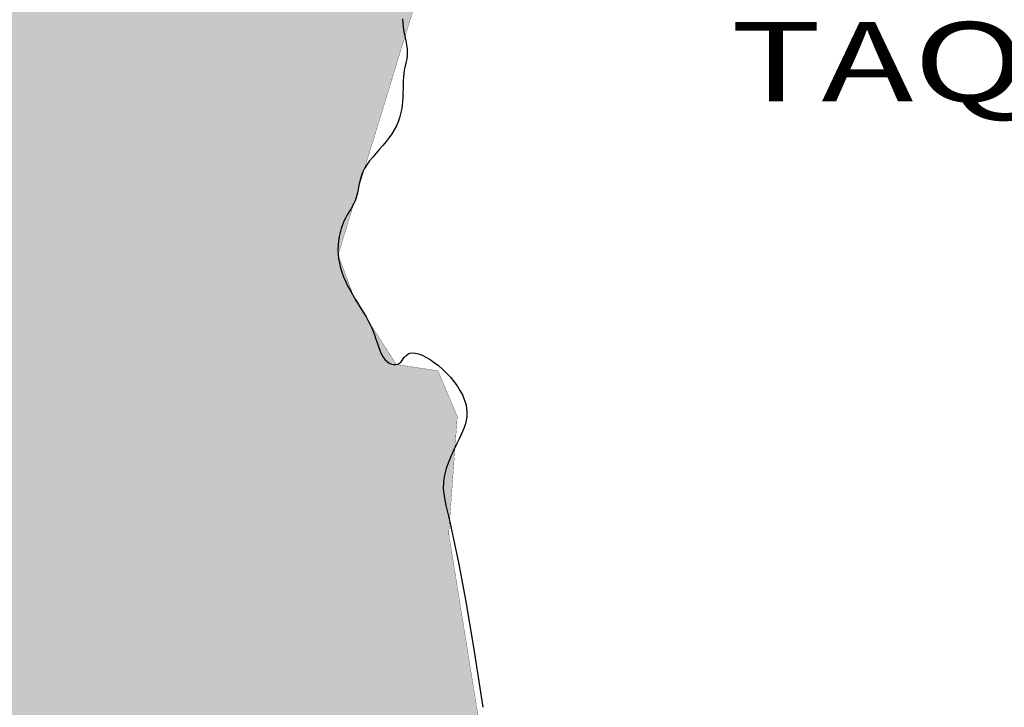
# Model space of a CAD drawing. Units: feet. Extents: x 701520 to 737982, y 6995005 to 7009803.
# Drawn here: x 718379 to 718764, y 7008301 to 7008570 of the extents above; entities that cross this region are included whole.
import ezdxf

# ---------------------------------------------------------------- set-up
doc = ezdxf.new("R2010")
doc.units = ezdxf.units.FT
doc.header["$LTSCALE"] = 0.5
doc.header["$MEASUREMENT"] = 0
for name, color, linetype in [('ESTRUTURAL SECUNDARIA V5', 82, 'Continuous'), ('RIOS', 4, 'Continuous'), ('RUAS', 255, 'Continuous')]:
    doc.layers.add(name, color=color, linetype=linetype)
doc.styles.add('STYLE1', font='arial.ttf', dxfattribs={"width": 1.4})

msp = doc.modelspace()

# ---------------------------------------------------------------- hatches: boundary and pattern name
at = {"layer": 'ESTRUTURAL SECUNDARIA V5'}
msp.add_hatch(color=250, dxfattribs=at).paths.add_polyline_path([(718814.97, 7007499.14), (718776.37, 7007617.83), (718766.24, 7007735.42), (718779.92, 7007752.12), (718896.76, 7007772.41), (718940.22, 7007813.86), (718973.92, 7007875.9), (718989.64, 7007925.43), (719026.99, 7007945.72), (719074.38, 7007943.1), (719094.91, 7007931.76), (719116.62, 7007924.97), (719127.89, 7007952.05), (719172.34, 7007950.16), (719189.38, 7007953), (719203.36, 7007995.76), (719203.38, 7008037.13), (719171.5, 7008059.82), (719121.7, 7008060.7), (719088.07, 7008031.9), (719069.73, 7008038.01), (719069.94, 7008055.24), (719007.26, 7008047.61), (718959.22, 7008054.59), (718910.8, 7008015.97), (718844.41, 7008012.48), (718749.13, 7008075.84), (718666.07, 7008179.66), (718591.54, 7008254), (718571.29, 7008266.66), (718559.2, 7008291.4), (718546.71, 7008368.9), (718550.06, 7008414.55), (718542.53, 7008432.5), (718526.25, 7008434.94), (718510.21, 7008459.8), (718503.42, 7008477.78), (718546.58, 7008618.59), (718565.77, 7008660.75), (718577.39, 7008666.27), (718588.75, 7008702.68), (718572.48, 7008737.04), (718567.83, 7008756.79), (718583.78, 7008768.4), (718567.52, 7008796.69), (718566.94, 7008867.09), (718549.5, 7008889.16), (718500.24, 7008910.35), (718476.11, 7008900.35), (718456.55, 7008905.3), (718434.9, 7008943.08), (718402.02, 7008987.56), (718392.11, 7009040.46), (718393.15, 7009098.78), (718402.02, 7009122.75), (718392.63, 7009156.63), (718381.94, 7009176.53), (718378.3, 7009251.93), (718353.52, 7009276.42), (718322.12, 7009295.59), (718261.61, 7009330.51), (718237.49, 7009339.29), (718258.48, 7009359.95), (718239.44, 7009395.63), (718213.09, 7009432.37), (718214.13, 7009456.86), (718239.73, 7009434.57), (718240.22, 7009449.04), (718235.51, 7009464.23), (718239.68, 7009478.89), (718216.2, 7009512.76), (718184.82, 7009535.78), (718178.04, 7009508.16), (718139.96, 7009467.51), (718112.83, 7009500.34), (718126.13, 7009444.84), (717994.28, 7009346.43), (717963.31, 7009304.58), (717946.92, 7009185.08), (717931.56, 7009158.78), (717895.36, 7009145.63), (717861.36, 7009066.73), (717875.62, 7009026.19), (717931.01, 7008990.09), (717939.72, 7008922.77), (717897.66, 7008808.61), (717820.47, 7008761.56), (717722.55, 7008715.32), (717577.01, 7008699.4), (717414.12, 7008714.1), (717148.25, 7008809.63), (716750.27, 7009093.35), (716703.6, 7009128.03), (716576.53, 7009188.57), (716369.3, 7009376.06), (716236.36, 7009534.25), (716202.11, 7009607.26), (716210.27, 7009661.59), (716240.97, 7009675.07), (716261.21, 7009695.97), (716287.52, 7009696.64), (716263.91, 7009727.65), (716261.55, 7009750.16), (716242.99, 7009764.31), (716232.2, 7009795.31), (716189.69, 7009803.4), (716157.31, 7009776.78), (716086.13, 7009749.82), (716042.73, 7009734.99), (715969.19, 7009740.04), (715910.83, 7009707.69), (715877.1, 7009641.64), (715844.04, 7009627.15), (715834.59, 7009638.27), (715790.54, 7009594.2), (715791.89, 7009580.05), (715779.74, 7009571.28), (715754.78, 7009559.83), (715723.64, 7009490.87), (715688.56, 7009463.91), (715625.81, 7009479.75), (715577.24, 7009475.37), (715553.29, 7009456.16), (715549.91, 7009408.3), (715585.33, 7009383.03), (715595.4, 7009327.8), (715620.37, 7009291.74), (715620.37, 7009276.24), (715641.95, 7009280.28), (715637.57, 7009304.89), (715653.42, 7009289.72), (715658.82, 7009261.41), (715697.02, 7009240.49), (715711.32, 7009202.39), (715739.92, 7009202.39), (715809.51, 7009124.3), (715861.95, 7009061.44), (715857.22, 7008965.77), (715815.27, 7008882.91), (715670.29, 7008733.89), (715498.2, 7008643.91), (715451.35, 7008640.2), (715433.5, 7008628.31), (715416.39, 7008624.97), (715391.85, 7008611.59), (715352.21, 7008603.03), (715303.87, 7008594.12), (715291.6, 7008601.17), (715283.42, 7008568.48), (715283.79, 7008557.71), (715237.68, 7008558.45), (715201.24, 7008571.08), (715166.28, 7008606), (715150.67, 7008625.32), (715102.12, 7008642.4), (715080.55, 7008667.66), (715045.6, 7008680.29), (715028.49, 7008674.35), (714998.37, 7008617.51), (714988.33, 7008588.53), (714983.87, 7008527.24), (715018.82, 7008438.62), (715001.15, 7008365.02), (715001.81, 7008327.95), (714999.84, 7008304.32), (714977.44, 7008271.18), (714976.78, 7008246.9), (714961.01, 7008216.06), (714954.44, 7008170.13), (714933.75, 7008147.49), (714916.35, 7008147.16), (714906.49, 7008151.75), (714890.07, 7008136.66), (714928.8, 7008070.13), (714960.99, 7007978.64), (714987.65, 7007996.25), (714994.49, 7007965.52), (715085.14, 7007818.57), (715096.74, 7007805.13), (715107.88, 7007730.02), (715125.52, 7007698.03), (715132.01, 7007669.75), (715232.72, 7007661.87), (715276.44, 7007632.99), (715368.9, 7007576.75), (715453.83, 7007558.67), (715547.11, 7007580.46), (715622.29, 7007607.81), (715658.49, 7007603.64), (715719.76, 7007576.75), (715728.11, 7007537.8), (715770.08, 7007490.68), (715786.79, 7007469.82), (715789.09, 7007415.69), (716110.25, 7007679.64), (716341.28, 7007564.24), (716652.56, 7007222.56), (716938.32, 7006378.31), (717145.03, 7006256.84), (717546.36, 7006109.75), (717599.59, 7005668.43), (717914.44, 7005501.74), (718115.59, 7005284.32), (718372.79, 7005109.74), (718484.62, 7003465.34), (718923.04, 7003352.53), (719660.37, 7003432.16), (720774.94, 7003848), (721051.55, 7004117.66), (721032.11, 7004200.6), (720995.71, 7004232.67), (720924.86, 7004243.04), (720903.75, 7004215.82), (720866.01, 7004228.93), (720863.24, 7004258.25), (720849.24, 7004269.99), (720823.75, 7004280.22), (720785.66, 7004336.95), (720799.64, 7004357.54), (720778.4, 7004366.03), (720789.73, 7004415.69), (720762.19, 7004416.79), (720756.8, 7004566.97), (720747.83, 7004586.46), (720734.92, 7004630.91), (720739.48, 7004697.83), (720761.35, 7004710.25), (720769.36, 7004716.26), (720760.09, 7004734.77), (720777.1, 7004755.64), (720774.27, 7004777.33), (720763.88, 7004788.02), (720776.16, 7004804.5), (720761.37, 7004818.96), (720758.85, 7004847.25), (720747.36, 7004859.58), (720753.18, 7004882.92), (720744.05, 7004895.18), (720728.95, 7004886.06), (720713.21, 7004848.97), (720691.19, 7004827.12), (720636.49, 7004846.99), (720577.8, 7004839.91), (720559.86, 7004871.82), (720548.04, 7004902.31), (720558.89, 7004911.56), (720559.21, 7004919.42), (720524.91, 7004916.9), (720521.45, 7004902.75), (720487.34, 7004894.89), (720127.89, 7005230.89), (719890.68, 7005500.75), (719878.59, 7005533.44), (719876.81, 7005593.49), (719905.97, 7005642.52), (719918.28, 7005668.57), (719909.18, 7005703.01), (719909.18, 7005732.03), (719932.29, 7005750.74), (719944.71, 7005786.4), (719961.68, 7005809.65), (719988.14, 7005835.35), (720017.38, 7005938.63), (720024.74, 7005976.79), (720022.64, 7006020.49), (720011.09, 7006038.84), (720022.63, 7006090.23), (720010.03, 7006111.91), (720009.68, 7006145.82), (720020.88, 7006163.65), (720009.33, 7006183.41), (719983.43, 7006218.02), (719989.21, 7006244.22), (719987.26, 7006316.59), (719970.46, 7006351.55), (719971.16, 7006396.65), (719950.49, 7006429.33), (719911.64, 7006423.03), (719858.1, 7006436.67), (719834.2, 7006441.79), (719755.04, 7006402), (719429, 7006700.19), (719069.43, 7007078.3), (718930.07, 7007261.49)])

# ---------------------------------------------------------------- linework, layer by layer
at = {"layer": 'ESTRUTURAL SECUNDARIA V5', "color": 250, "const_width": 0.1}
msp.add_lwpolyline([(718844.41, 7008012.48), (718749.13, 7008075.84), (718666.07, 7008179.66), (718591.54, 7008254), (718571.29, 7008266.66), (718559.2, 7008291.4), (718546.71, 7008368.9), (718550.06, 7008414.55), (718542.53, 7008432.5), (718526.25, 7008434.94), (718510.21, 7008459.8), (718503.42, 7008477.78), (718546.58, 7008618.59)], dxfattribs=at)
at = {"layer": 'RIOS'}
for p, q in [((718528.69, 7008570.2), (718528.73, 7008568.57)), ((718528.73, 7008568.57), (718528.92, 7008566.84)), ((718528.92, 7008566.84), (718529.21, 7008565.08)), ((718529.21, 7008565.08), (718529.56, 7008563.3)), ((718529.56, 7008563.3), (718529.91, 7008561.57)), ((718529.91, 7008561.57), (718530.22, 7008559.91)), ((718530.22, 7008559.91), (718530.42, 7008558.36)), ((718530.42, 7008558.36), (718530.49, 7008556.97)), ((718530.28, 7008554.51), (718530.06, 7008553.39)), ((718530.43, 7008555.69), (718530.28, 7008554.51)), ((718530.49, 7008556.97), (718530.43, 7008555.69)), ((718529.54, 7008551.16), (718529.3, 7008550)), ((718529.81, 7008552.28), (718529.54, 7008551.16)), ((718530.06, 7008553.39), (718529.81, 7008552.28)), ((718528.97, 7008547.4), (718528.9, 7008545.95)), ((718529.1, 7008548.75), (718528.97, 7008547.4)), ((718529.3, 7008550), (718529.1, 7008548.75)), ((718528.85, 7008542.82), (718528.82, 7008541.18)), ((718528.87, 7008544.41), (718528.85, 7008542.82)), ((718528.9, 7008545.95), (718528.87, 7008544.41)), ((718528.77, 7008539.52), (718528.67, 7008537.86)), ((718528.82, 7008541.18), (718528.77, 7008539.52)), ((718528.51, 7008536.2), (718528.25, 7008534.57)), ((718528.67, 7008537.86), (718528.51, 7008536.2)), ((718527.45, 7008531.38), (718526.89, 7008529.82)), ((718527.9, 7008532.96), (718527.45, 7008531.38)), ((718528.25, 7008534.57), (718527.9, 7008532.96)), ((718526.22, 7008528.27), (718525.43, 7008526.74)), ((718526.89, 7008529.82), (718526.22, 7008528.27)), ((718523.45, 7008523.69), (718522.27, 7008522.17)), ((718524.51, 7008525.21), (718523.45, 7008523.69)), ((718525.43, 7008526.74), (718524.51, 7008525.21)), ((718520.99, 7008520.65), (718519.65, 7008519.14)), ((718522.27, 7008522.17), (718520.99, 7008520.65)), ((718517.01, 7008516.1), (718515.78, 7008514.58)), ((718518.31, 7008517.62), (718517.01, 7008516.1)), ((718519.65, 7008519.14), (718518.31, 7008517.62)), ((718514.69, 7008513.07), (718513.76, 7008511.55)), ((718515.78, 7008514.58), (718514.69, 7008513.07)), ((718512.47, 7008508.52), (718512.05, 7008507.02)), ((718513.03, 7008510.03), (718512.47, 7008508.52)), ((718513.76, 7008511.55), (718513.03, 7008510.03)), ((718511.44, 7008504.13), (718511.18, 7008502.75)), ((718511.72, 7008505.56), (718511.44, 7008504.13)), ((718512.05, 7008507.02), (718511.72, 7008505.56)), ((718510.55, 7008500.17), (718510.11, 7008498.99)), ((718510.9, 7008501.43), (718510.55, 7008500.17)), ((718511.18, 7008502.75), (718510.9, 7008501.43)), ((718508.99, 7008496.76), (718508.35, 7008495.68)), ((718509.58, 7008497.86), (718508.99, 7008496.76)), ((718510.11, 7008498.99), (718509.58, 7008497.86)), ((718507.02, 7008493.44), (718506.36, 7008492.24)), ((718507.69, 7008494.57), (718507.02, 7008493.44)), ((718508.35, 7008495.68), (718507.69, 7008494.57)), ((718505.16, 7008489.59), (718504.64, 7008488.13)), ((718505.73, 7008490.97), (718505.16, 7008489.59)), ((718506.36, 7008492.24), (718505.73, 7008490.97)), ((718503.84, 7008484.97), (718503.57, 7008483.31)), ((718504.2, 7008486.58), (718503.84, 7008484.97)), ((718504.64, 7008488.13), (718504.2, 7008486.58)), ((718503.41, 7008481.6), (718503.35, 7008479.87)), ((718503.57, 7008483.31), (718503.41, 7008481.6)), ((718503.35, 7008479.87), (718503.42, 7008478.11)), ((718503.42, 7008478.11), (718503.61, 7008476.35)), ((718503.61, 7008476.35), (718503.93, 7008474.59)), ((718503.93, 7008474.59), (718504.37, 7008472.82)), ((718504.37, 7008472.82), (718504.92, 7008471.05)), ((718504.92, 7008471.05), (718505.58, 7008469.29)), ((718505.58, 7008469.29), (718506.33, 7008467.53)), ((718506.33, 7008467.53), (718507.17, 7008465.77)), ((718507.17, 7008465.77), (718508.1, 7008464.01)), ((718508.1, 7008464.01), (718509.1, 7008462.27)), ((718509.1, 7008462.27), (718510.15, 7008460.53)), ((718510.15, 7008460.53), (718511.24, 7008458.79)), ((718511.24, 7008458.79), (718512.32, 7008457.05)), ((718512.32, 7008457.05), (718513.39, 7008455.31)), ((718513.39, 7008455.31), (718514.42, 7008453.57)), ((718514.42, 7008453.57), (718515.37, 7008451.82)), ((718515.37, 7008451.82), (718516.23, 7008450.06)), ((718516.23, 7008450.06), (718516.98, 7008448.29)), ((718516.98, 7008448.29), (718517.65, 7008446.54)), ((718517.65, 7008446.54), (718518.24, 7008444.83)), ((718518.24, 7008444.83), (718518.79, 7008443.18)), ((718518.79, 7008443.18), (718519.33, 7008441.63)), ((718519.33, 7008441.63), (718519.88, 7008440.19)), ((718519.88, 7008440.19), (718520.46, 7008438.89)), ((718520.46, 7008438.89), (718521.11, 7008437.76)), ((718529.46, 7008437.83), (718530.03, 7008438.46)), ((718530.03, 7008438.46), (718530.68, 7008438.98)), ((718530.68, 7008438.98), (718531.46, 7008439.36)), ((718531.46, 7008439.36), (718532.41, 7008439.53)), ((718532.41, 7008439.53), (718533.54, 7008439.45)), ((718533.54, 7008439.45), (718534.84, 7008439.13)), ((718534.84, 7008439.13), (718536.28, 7008438.59)), ((718536.28, 7008438.59), (718537.82, 7008437.83)), ((718521.11, 7008437.76), (718521.83, 7008436.82)), ((718521.83, 7008436.82), (718522.61, 7008436.08)), ((718522.61, 7008436.08), (718523.43, 7008435.51)), ((718523.43, 7008435.51), (718524.27, 7008435.14)), ((718524.27, 7008435.14), (718525.1, 7008434.94)), ((718525.1, 7008434.94), (718525.91, 7008434.92)), ((718525.91, 7008434.92), (718526.66, 7008435.07)), ((718526.66, 7008435.07), (718527.33, 7008435.4)), ((718527.33, 7008435.4), (718527.92, 7008435.89)), ((718527.92, 7008435.89), (718528.44, 7008436.49)), ((718528.44, 7008436.49), (718528.95, 7008437.16)), ((718528.95, 7008437.16), (718529.46, 7008437.83)), ((718537.82, 7008437.83), (718539.42, 7008436.89)), ((718539.42, 7008436.89), (718541.07, 7008435.78)), ((718541.07, 7008435.78), (718542.72, 7008434.52)), ((718542.72, 7008434.52), (718544.33, 7008433.12)), ((718544.33, 7008433.12), (718545.89, 7008431.61)), ((718545.89, 7008431.61), (718547.37, 7008430)), ((718547.37, 7008430), (718548.74, 7008428.32)), ((718548.74, 7008428.32), (718549.99, 7008426.58)), ((718549.99, 7008426.58), (718551.1, 7008424.82)), ((718551.1, 7008424.82), (718552.05, 7008423.05)), ((718552.05, 7008423.05), (718552.81, 7008421.3)), ((718552.81, 7008421.3), (718553.37, 7008419.58)), ((718553.37, 7008419.58), (718553.72, 7008417.92)), ((718553.72, 7008417.92), (718553.85, 7008416.29)), ((718553.85, 7008416.29), (718553.78, 7008414.67)), ((718553.53, 7008413.03), (718553.09, 7008411.36)), ((718553.78, 7008414.67), (718553.53, 7008413.03)), ((718551.73, 7008407.79), (718550.83, 7008405.84)), ((718552.49, 7008409.62), (718551.73, 7008407.79)), ((718553.09, 7008411.36), (718552.49, 7008409.62)), ((718549.8, 7008403.77), (718548.7, 7008401.56)), ((718550.83, 7008405.84), (718549.8, 7008403.77)), ((718548.7, 7008401.56), (718547.61, 7008399.24)), ((718546.58, 7008396.82), (718545.7, 7008394.31)), ((718547.61, 7008399.24), (718546.58, 7008396.82)), ((718545.7, 7008394.31), (718545.02, 7008391.71)), ((718544.61, 7008389.05), (718544.54, 7008386.33)), ((718545.02, 7008391.71), (718544.61, 7008389.05)), ((718544.54, 7008386.33), (718544.88, 7008383.44)), ((718544.88, 7008383.44), (718545.64, 7008379.78)), ((718545.64, 7008379.78), (718546.84, 7008374.62)), ((718546.84, 7008374.62), (718548.51, 7008367.24)), ((718548.51, 7008367.24), (718550.65, 7008356.9)), ((718550.65, 7008356.9), (718553.28, 7008342.88)), ((718553.28, 7008342.88), (718556.41, 7008324.46)), ((718556.41, 7008324.46), (718560.08, 7008300.9))]:
    msp.add_line(p, q, dxfattribs=at)

# ---------------------------------------------------------------- texts
at = {"layer": 'RUAS', "color": 3, "style": 'STYLE1', "width": 1.4}
msp.add_text('TAQUARAS', height=31, dxfattribs=at).set_placement((718657.08, 7008537.85))

doc.saveas('drawing.dxf')
